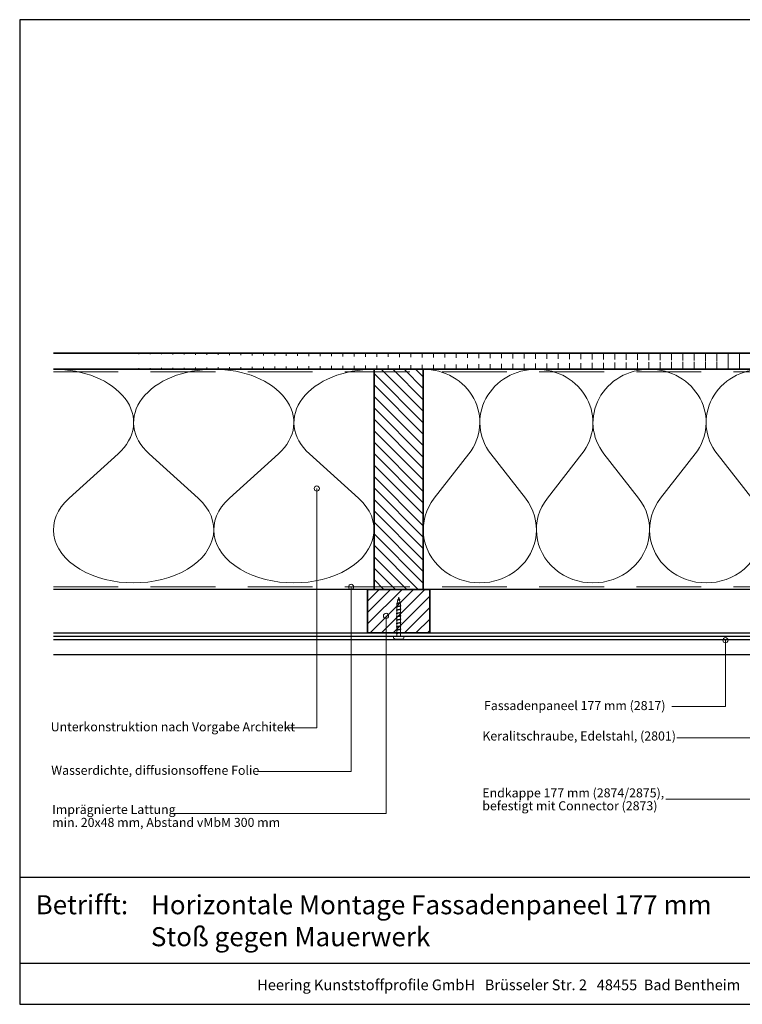
# Model space of a CAD drawing. Units: millimetres. Extents: x 20827 to 23043, y 3492 to 4327.
# Drawn here: x 20827 to 21384, y 3492 to 4252 of the extents above; entities that cross this region are included whole.
import ezdxf
from ezdxf.enums import TextEntityAlignment as Align

# ---------------------------------------------------------------- set-up
doc = ezdxf.new("R2010")
doc.units = ezdxf.units.MM
doc.header["$LTSCALE"] = 5
doc.header["$MEASUREMENT"] = 0
doc.linetypes.add('DASHED', pattern=[0.75, 0.5, -0.25])
for name, color, linetype, lineweight in [('Aanzichtlijnen', 7, 'Continuous', 25), ('Arcering overigen', 8, 'Continuous', 0), ('Attributes', 7, 'Continuous', 25), ('Doorsnede hout etc.', 7, 'Continuous', 35), ('Hulplijnen', 7, 'Continuous', 5), ('Tekst', 2, 'Continuous', 25)]:
    doc.layers.add(name, color=color, linetype=linetype, lineweight=lineweight)
doc.styles.add('Standaard', font='arial.ttf')

# ---------------------------------------------------------------- blocks, each defined once
blk = doc.blocks.new('A$C0F354E6E')
at = {"color": 252}
for p, q in [((13.69421365963353, 27.0731580075153), (3.305786340366467, 41.19597263937612)), ((20.30578634036647, 27.0731580075153), (30.69421365963353, 41.19597263937612))]:
    blk.add_line(p, q, dxfattribs=at)
for centre, start, end in [((17, 51.26913064689143), 323.6626297687955, 216.3373702312358), ((0, 17), 270, 36.33737023120456), ((34, 17), 143.6626297687955, 270)]:
    blk.add_arc(centre, 17, start, end, dxfattribs=at)
blk = doc.blocks.new('TRG-ISO')
at = {"yscale": 0.96618357487921}
blk.add_blockref('A$C0F354E6E', (0, 0), dxfattribs=at)
blk = doc.blocks.new('2801')
at = {"layer": 'Hulplijnen', "linetype": 'Continuous'}
for p, q in [((0, 1.305197566717652), (1.927557456503564, 1.305197566717652)), ((1.82000000017797, 1.750000000015461), (2.666333268523886, -1.750000000015461)), ((1.82000000017797, 1.750000000015461), (2.320000000279833, 1.750000000015461)), ((2.320000000279833, 1.750000000015461), (3.166333268625749, -1.750000000015461)), ((2.427557456605427, 1.305197566717652), (4.487557456406648, 1.305197566717652)), ((4.380000000081054, 1.750000000015461), (5.22633326842697, -1.750000000015461)), ((4.380000000081054, 1.750000000015461), (4.880000000182918, 1.750000000015461)), ((4.880000000182918, 1.750000000015461), (5.726333268528833, -1.750000000015461)), ((4.987557456508512, 1.305197566717652), (7.047557456309733, 1.305197566717652)), ((6.939999999984138, 1.750000000015461), (7.786333268330054, -1.750000000015461)), ((6.939999999984138, 1.750000000015461), (7.440000000086002, 1.750000000015461)), ((7.440000000086002, 1.750000000015461), (8.286333268431918, -1.750000000015461)), ((7.547557456411596, 1.305197566717652), (9.607557456212817, 1.305197566717652)), ((9.499999999887223, 1.750000000015461), (10.34633326823314, -1.750000000015461)), ((9.499999999887223, 1.750000000015461), (9.999999999989086, 1.750000000015461)), ((9.999999999989086, 1.750000000015461), (10.846333268335, -1.750000000015461)), ((10.10755745631468, 1.305197566717652), (12.1675574561159, 1.305197566717652)), ((12.05999999979031, 1.750000000015461), (12.90633326813622, -1.750000000015461)), ((12.05999999979031, 1.750000000015461), (12.55999999989217, 1.750000000015461)), ((12.55999999989217, 1.750000000015461), (13.40633326823809, -1.750000000015461)), ((12.66755745621776, 1.305197566717652), (14.72755745601899, 1.305197566717652)), ((14.61999999969339, 1.750000000015461), (15.46633326803931, -1.750000000015461)), ((14.61999999969339, 1.750000000015461), (15.11999999979525, 1.750000000015461)), ((15.11999999979525, 1.750000000015461), (15.96633326814117, -1.750000000015461)), ((15.22755745612085, 1.305197566717652), (17.28755745592207, 1.305197566717652)), ((17.17999999959648, 1.750000000015461), (18.02633326794239, -1.750000000015461)), ((17.17999999959648, 1.750000000015461), (17.67999999969834, 1.750000000015461)), ((17.67999999969834, 1.750000000015461), (18.52633326804425, -1.750000000015461)), ((17.78755745602393, 1.305197566717652), (19.84755745582515, 1.305197566717652)), ((19.73999999949956, 1.750000000015461), (20.58633326784548, -1.750000000015461)), ((19.73999999949956, 1.750000000015461), (20.23999999960142, 1.750000000015461)), ((20.23999999960142, 1.750000000015461), (21.08633326794734, -1.750000000015461)), ((20.34755745592702, 1.305197566717652), (22.40755745572824, 1.305197566717652)), ((22.29999999940264, 1.750000000015461), (23.14633326774856, -1.750000000015461)), ((22.29999999940264, 1.750000000015461), (22.79999999950451, 1.750000000015461)), ((22.79999999950451, 1.750000000015461), (23.64633326785042, -1.750000000015461)), ((22.9075574558301, 1.305197566717652), (24.77191424886405, 1.305197566717652)), ((24.98012683702473, 1.253217056761969), (24.77191424886405, 1.305197566717652)), ((24.91883322821377, 1.506695962609228), (25.66270003172758, -1.569555331881929)), ((24.91883322821377, 1.506695962609228), (25.41883322831563, 1.506695962609228)), ((25.41883322831563, 1.506695962609228), (26.16270003182944, -1.569555331881929)), ((27.70459774752089, 0.573049788615208), (25.51225006185996, 1.120371887170222)), ((27.61212829248325, 0.9554559928110393), (28.05504951356852, -0.8762388392287903)), ((27.61212829248325, 0.9554559928110393), (28.11212829258511, 0.9554559928110393)), ((28.11212829258511, 0.9554559928110393), (28.55504951367038, -0.8762388392287903)), ((29.9999999999709, 0), (28.23672097235249, 0.4402046190234614)), ((29.9999999999709, 0), (28.43749213720002, -0.3900818688807703)), ((0, -1.305197566716743), (2.558775812198292, -1.305197566716743)), ((2.666333268523886, -1.750000000015461), (3.166333268625749, -1.750000000015461)), ((3.058775812300155, -1.305197566716743), (5.118775812101376, -1.305197566716743)), ((5.22633326842697, -1.750000000015461), (5.726333268528833, -1.750000000015461)), ((5.618775812203239, -1.305197566716743), (7.67877581200446, -1.305197566716743)), ((7.786333268330054, -1.750000000015461), (8.286333268431918, -1.750000000015461)), ((8.178775812106323, -1.305197566716743), (10.23877581190754, -1.305197566716743)), ((10.34633326823314, -1.750000000015461), (10.846333268335, -1.750000000015461)), ((10.73877581200941, -1.305197566716743), (12.79877581181063, -1.305197566716743)), ((12.90633326813622, -1.750000000015461), (13.40633326823809, -1.750000000015461)), ((13.29877581191249, -1.305197566716743), (15.35877581171371, -1.305197566716743)), ((15.46633326803931, -1.750000000015461), (15.96633326814117, -1.750000000015461)), ((15.85877581181558, -1.305197566716743), (17.9187758116168, -1.305197566716743)), ((18.02633326794239, -1.750000000015461), (18.52633326804425, -1.750000000015461)), ((18.41877581171866, -1.305197566716743), (20.47877581151988, -1.305197566716743)), ((20.58633326784548, -1.750000000015461), (21.08633326794734, -1.750000000015461)), ((20.97877581162174, -1.305197566716743), (23.03877581142297, -1.305197566716743)), ((23.14633326774856, -1.750000000015461), (23.64633326785042, -1.750000000015461)), ((23.53877581152483, -1.305197566716743), (24.77191424886405, -1.305197566716743)), ((25.55170159435511, -1.11052276711689), (24.77191424886405, -1.305197566716743)), ((25.66270003172758, -1.569555331881929), (26.16270003182944, -1.569555331881929)), ((27.96595773467925, -0.5078009699236645), (26.02323599687588, -0.9928036660739963)), ((28.05504951356852, -0.8762388392287903), (28.55504951367038, -0.8762388392287903))]:
    blk.add_line(p, q, dxfattribs=at)
at = {"layer": 'Hulplijnen'}
blk.add_lwpolyline([(-0.833333333277551, -3.999999999990905), (0, -3.999999999990905), (0, 3.999999999990905), (-0.833333333277551, 3.999999999991815, 0.414213562373095), (-2.333333333277551, 2.499999999991815), (-2.333333333277551, -2.499999999990905, 0.414213562373095)], format="xyb", close=True, dxfattribs=at)
at = {"layer": 'Attributes', "style": 'Standaard', "flags": 1}
for tag, p in [('BESTELNUMMER', (0.2107543332240311, 0.3444855006305261)), ('OMSCHRIJVING', (0.2107543332240311, -0.6555144993694739))]:
    blk.add_attdef(tag, p, '', height=0.16, dxfattribs=at)
blk = doc.blocks.new('Kader Keralit Landscape Deutsch')
for p, q in [((0, 24.55133687386024), (277, 24.55133687386024)), ((0, 7.945785975696708), (229.4238296289368, 7.945785975696708))]:
    blk.add_line(p, q)
blk.add_lwpolyline([(277, 190), (0, 190), (0, 0), (277, 0)], close=True)
at = {"layer": 'Tekst', "style": 'Standaard'}
blk.add_text('Betrifft:', height=3.681818181818585, dxfattribs=at).set_placement((3.07203168884007, 17.3721698667041))
blk.add_text('Heering Kunststoffprofile GmbH   Brüsseler Str. 2   48455  Bad Bentheim   T: 05924 7884 0   F: 05924 788440', height=2.061818181818408, dxfattribs=at).set_placement((114.7119148144666, 3.487856867835944), align=Align.MIDDLE)
for tag, p in [('BETRIFFT1', (25.31714674242539, 17.37006292847127)), ('BETRIFFT2', (25.31714674242539, 11.20668195363851))]:
    blk.add_attdef(tag, p, '', height=3.681818181818585, dxfattribs=at)

msp = doc.modelspace()

# ---------------------------------------------------------------- hatches: boundary and pattern name
at = {"layer": 'Arcering overigen'}
h = msp.add_hatch(dxfattribs=at)
h.set_pattern_fill('ANSI31', color=256, scale=70, angle=45, style=0)
h.set_pattern_definition([(90, (-554, 0), (-8.75, 1.77635683940025e-15), [])])
edge = h.paths.add_edge_path()
edge.add_line((20852.71791461475, 3982.548687856417), (21918.18813933694, 3982.548687856417))
edge.add_line((20852.71791461475, 3995.048687856417), (21918.18813933694, 3995.048687856417))
h = msp.add_hatch(dxfattribs=at)
h.set_pattern_fill('ANSI31', color=256, scale=50, angle=90, style=0)
h.set_pattern_definition([(135, (25499.05386464502, -14031.38892787422), (-4.419417382415922, -4.419417382415921), [])])
h.paths.add_polyline_path([(21138.19422745062, 3812.548499614482), (21138.19422745062, 3982.548499614482), (21100.19422745062, 3982.548499614482), (21100.19422745062, 3812.548499614482)])
h = msp.add_hatch(dxfattribs=at)
h.set_pattern_fill('ANSI31', color=256, scale=50, style=0)
h.set_pattern_definition([(45, (-554, 0), (-4.419417382415921, 4.419417382415922), [])])
h.paths.add_polyline_path([(21095.19422745062, 3779.044754348697), (21143.19422745062, 3779.044754348697), (21143.19422745062, 3812.548499614482), (21095.19422745062, 3812.548499614482)])
at = {"layer": 'Hulplijnen'}
h = msp.add_hatch(color=256, dxfattribs=at)
edge = h.paths.add_edge_path()
edge.add_arc((21055.98839792543, 3890.472884637201), 2, -1.272221872585407e-14, 360)
h = msp.add_hatch(color=256, dxfattribs=at)
edge = h.paths.add_edge_path()
edge.add_arc((21082.44214396402, 3814.548700743552), 2, -1.272221872585407e-14, 360)
h = msp.add_hatch(color=256, dxfattribs=at)
edge = h.paths.add_edge_path()
edge.add_arc((21109.42464759952, 3792.177603068859), 2, -1.272221872585407e-14, 360)
h = msp.add_hatch(color=256, dxfattribs=at)
edge = h.paths.add_edge_path()
edge.add_arc((21371.44364829576, 3773.373157254318), 2, -1.272221872585407e-14, 360)

# ---------------------------------------------------------------- linework, layer by layer
at = {"layer": 'Aanzichtlijnen'}
for p, q in [((20852.71791461475, 3773.98759710452), (21460.19422745062, 3773.98759710452)), ((20852.71832439645, 3776.484128914703), (21460.19463723232, 3776.484128914703))]:
    msp.add_line(p, q, dxfattribs=at)
for points in [[(20852.71791461475, 3982.548687856417), (21918.18813933694, 3982.548687856417)], [(21918.18813933694, 3812.548385484175), (20852.71791461475, 3812.548912572909)], [(21918.18813933694, 3812.548383355259), (20852.71791461475, 3812.548901805245)], [(20852.71791461475, 3779.044754348697), (21460.19422745062, 3779.044754348697), (21460.19422745062, 3762.044754348697), (20852.71791461475, 3762.044754348697)]]:
    msp.add_lwpolyline(points, dxfattribs=at)
at = {"layer": 'Arcering overigen', "linetype": 'DASHED', "ltscale": 20}
msp.add_line((20852.71791461475, 3980.548687856417), (21918.18813933694, 3980.548687856417), dxfattribs=at)
msp.add_lwpolyline([(20852.71791461475, 3814.548914209206), (21918.18813933694, 3814.548417277094), (21918.18813933694, 3814.548417277094), (21918.18813933694, 3814.548417277094)], dxfattribs=at)
at = {"layer": 'Doorsnede hout etc.'}
for p, q in [((20852.71791461475, 3995.048687856417), (21918.18813933694, 3995.048687856417)), ((20852.71791461475, 3982.548687856417), (21918.18813933694, 3982.548687856417))]:
    msp.add_line(p, q, dxfattribs=at)
for points in [[(21138.19422745062, 3812.548499614482), (21138.19422745062, 3982.548499614482), (21100.19422745062, 3982.548499614482), (21100.19422745062, 3812.548499614482)], [(21095.19422745062, 3779.044754348697), (21143.19422745062, 3779.044754348697), (21143.19422745062, 3812.548499614482), (21095.19422745062, 3812.548499614482)]]:
    msp.add_lwpolyline(points, close=True, dxfattribs=at)
at = {"layer": 'Hulplijnen'}
for points in [[(21033.8684091607, 3705.785277171199), (21055.98839792543, 3705.785277171199), (21055.98839792543, 3890.472884637201)], [(21010.30848544625, 3672.151154389368), (21082.44219271969, 3672.151154389368), (21082.44214396402, 3814.548700743552)], [(20944.24196767075, 3639.551632107385), (21109.42464759952, 3639.551632107385), (21109.42464759952, 3792.177603068859)], [(21330.06179733191, 3722.125934557327), (21371.44364829576, 3722.125934557327), (21371.44364829576, 3773.373157254318)], [(21334.0331237655, 3698.13423285232), (21424.47118376262, 3698.13423285232), (21424.47118376262, 3773.82621434818)], [(21325.42570423907, 3650.652496975342), (21461.69422745062, 3650.652496975342), (21461.69422745062, 3761.694754348697)]]:
    msp.add_lwpolyline(points, dxfattribs=at)
for centre in [(21055.98839792543, 3890.472884637201), (21082.44214396402, 3814.548700743552), (21109.42464759952, 3792.177603068859), (21371.44364829576, 3773.373157254318)]:
    msp.add_circle(centre, 2, dxfattribs=at)

# ---------------------------------------------------------------- block references
at = {"xscale": 4, "yscale": 4, "zscale": 4}
msp.add_blockref('Kader Keralit Landscape Deutsch', (20826.63057904037, 3492.349227397292), dxfattribs=at).add_auto_attribs({'BETRIFFT1': 'Horizontale Montage Fassadenpaneel 177 mm', 'BETRIFFT2': 'Stoß gegen Mauerwerk'})
at = {"rotation": 90}
msp.add_blockref('2801', (21119.19422745062, 3776.484128914703), dxfattribs=at)
at = {"layer": 'Arcering overigen', "yscale": 2.5}
for p, xscale, zscale, rotation in [((20976.45607103268, 3982.548687856417), 3.63935754170393, 3.639357541703943, 180), ((21100.19422745062, 3982.548687856417), 3.63935754170393, 3.639357541703943, 180), ((21225.52756078395, 3982.548625109105), 2.568627450981106, 2.568627450981055, 179.9999588340901), ((21312.86089411729, 3982.548562361794), 2.568627450981106, 2.568627450981055, 179.9999588340901), ((21400.19422745062, 3982.548499614482), 2.568627450981106, 2.568627450981055, 179.9999588340901)]:
    msp.add_blockref('TRG-ISO', p, dxfattribs=dict(at, xscale=xscale, zscale=zscale, rotation=rotation))

# ---------------------------------------------------------------- texts
at = {"layer": 'Tekst', "style": 'Standaard'}
for s, p in [('Fassadenpaneel 177 mm (2817)', (21185.07288949435, 3719.449893399709)), ('Unterkonstruktion nach Vorgabe Architekt', (20850.5672996335, 3703.053130956348)), ('Keralitschraube, Edelstahl, (2801)', (21183.79329912876, 3695.97104555813)), ('Wasserdichte, diffusionsoffene Folie', (20850.99175661617, 3669.475113231751)), ('Endkappe 177 mm (2874/2875),', (21183.75877078622, 3652.066941420713)), ('befestigt mit Connector (2873)', (21183.75877078622, 3642.066941420713)), ('Imprägnierte Lattung', (20851.70950899267, 3639.24545956614)), ('min. 20x48 mm, Abstand vMbM 300 mm', (20851.70950899267, 3629.24545956614))]:
    msp.add_text(s, height=7, dxfattribs=at).set_placement(p)

doc.saveas('drawing.dxf')
